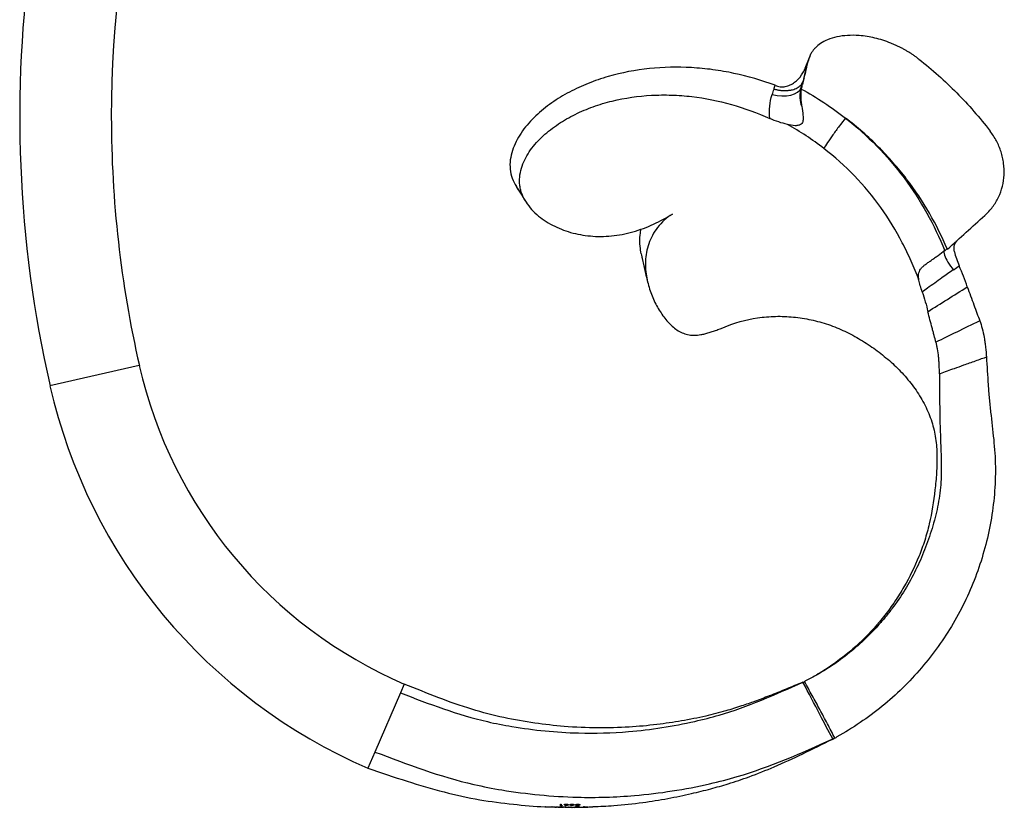
# Model space of a CAD drawing. Units: millimetres. Extents: x 12 to 730, y 12 to 512.
# Drawn here: x 464 to 571, y 207 to 293 of the extents above; entities that cross this region are included whole.
import ezdxf

# ---------------------------------------------------------------- set-up
doc = ezdxf.new("R2010")
doc.units = ezdxf.units.MM
doc.header["$LTSCALE"] = 2.5

msp = doc.modelspace()

# ---------------------------------------------------------------- linework, layer by layer
at = {"color": 7, "linetype": 'Continuous', "lineweight": 25}
for p, q in [((549.97, 288.51), (549.51, 287.38)), ((549.92, 288.28), (549.75, 287.9)), ((549.87, 288.3), (549.85, 288.25)), ((550.14, 288.93), (550.01, 288.6)), ((549.73, 287.85), (549.75, 287.91)), ((549.3, 220.37), (549.29, 220.38)), ((549.29, 220.38), (549.29, 220.38)), ((549.74, 220.59), (549.74, 220.59)), ((505.77, 220.18), (505.35, 219.21)), ((505.35, 219.21), (502.57, 212.76)), ((552.55, 214.18), (552.78, 214.3)), ((552.55, 214.17), (552.78, 214.29)), ((552.78, 214.29), (552.78, 214.3)), ((552.94, 214.37), (552.95, 214.38)), ((552.99, 214.4), (552.99, 214.4)), ((502.57, 212.76), (501.8, 211)), ((521.7, 206.79), (521.87, 206.78)), ((522.3, 206.78), (522.38, 206.78)), ((522.38, 206.78), (522.54, 206.77)), ((522.61, 206.74), (523.08, 206.73)), ((522.61, 206.74), (522.61, 206.74)), ((522.98, 206.91), (522.98, 206.9)), ((523.15, 206.76), (523.29, 206.76)), ((523.3, 207.05), (523.3, 207.01)), ((523.39, 206.91), (523.39, 206.88)), ((523.64, 207.04), (523.64, 207)), ((523.91, 207.04), (523.91, 207)), ((524, 206.9), (524, 206.88)), ((524.16, 206.75), (524.32, 206.75)), ((524.39, 206.72), (524.86, 206.73)), ((524.39, 206.73), (524.39, 206.72)), ((524.8, 206.95), (524.8, 206.88)), ((524.93, 206.83), (524.93, 206.83)), ((524.93, 206.74), (525.07, 206.73)), ((525.14, 206.74), (525.29, 206.74)), ((525.37, 206.84), (525.37, 206.74)), ((525.8, 206.75), (525.8, 206.75)), ((525.85, 206.77), (525.89, 206.77))]:
    msp.add_line(p, q, dxfattribs=at)
at = {"color": 8, "linetype": 'Continuous', "lineweight": 25}
for p, q in [((476.84, 254.96), (467.09, 252.73)), ((523.63, 206.99), (523.63, 206.95)), ((524.24, 206.98), (524.24, 206.95))]:
    msp.add_line(p, q, dxfattribs=at)
at = {"color": 7, "linetype": 'Continuous', "lineweight": 25, "flags": 128}
msp.add_lwpolyline([(545.94, 284.52), (546.48, 284.42), (547, 284.37), (547.5, 284.38), (547.96, 284.45), (548.36, 284.59), (548.69, 284.77), (548.94, 285.01), (549.09, 285.29)], dxfattribs=at)
at = {"color": 7, "linetype": 'Continuous', "lineweight": 25}
for centre, radius, start, end in [((595.79, 282.1), 132, 150.9082, 192.8563), ((595.79, 282.1), 122, 150.9082, 180), ((595.79, 282.1), 122, 180, 192.8563), ((525.59, 266.08), 50, 192.8563, 246.6476), ((525.59, 266.08), 60, 192.8563, 246.6442)]:
    msp.add_arc(centre, radius, start, end, dxfattribs=at)
for points, knots in [([(561.96, 288.38), (561.87, 288.45), (561.68, 288.59), (561.39, 288.79), (561.1, 288.99), (560.8, 289.18), (560.5, 289.36), (560.19, 289.53), (559.87, 289.7), (559.55, 289.85), (559.22, 290), (558.44, 290.32), (557.19, 290.73), (555.58, 290.98), (554.18, 291), (553.01, 290.85), (552.02, 290.54), (551.22, 290.12), (550.72, 289.71), (550.41, 289.35), (550.24, 289.1), (550.09, 288.83), (549.97, 288.55), (549.92, 288.36), (549.89, 288.26)], [0, 0, 0, 0, 0.024808, 0.049608, 0.074412, 0.099229, 0.12407, 0.148945, 0.173866, 0.198842, 0.223883, 0.249, 0.377012, 0.498333, 0.589088, 0.671854, 0.748795, 0.813305, 0.874201, 0.899733, 0.92486, 0.949801, 0.974778, 1, 1, 1, 1]), ([(561.96, 288.38), (563.42, 287.23), (564.79, 286.01), (567.38, 283.4), (568.59, 282.01), (569.72, 280.54)], [0, 0, 0, 0, 0.5, 0.5, 1, 1, 1, 1]), ([(546.26, 285.53), (544.79, 286.07), (543.29, 286.51), (541.01, 286.99), (540.25, 287.13), (538.7, 287.34), (537.92, 287.41), (535.59, 287.55), (534.05, 287.51), (531.02, 287.2), (529.51, 286.91), (527.67, 286.38), (527.3, 286.26), (526.57, 286.02), (526.22, 285.88), (525.16, 285.46), (524.47, 285.14), (523.14, 284.44), (522.49, 284.04), (521.25, 283.18), (520.67, 282.71), (519.87, 281.94), (519.61, 281.68), (519.12, 281.13), (518.89, 280.84), (518.26, 279.95), (517.91, 279.32), (517.42, 277.99), (517.29, 277.3), (517.33, 276.27), (517.39, 275.94), (517.58, 275.3), (517.71, 274.99), (517.88, 274.7)], [0, 0, 0, 0, 0.125, 0.125, 0.1875, 0.1875, 0.25, 0.25, 0.375, 0.375, 0.5, 0.5, 0.53125, 0.53125, 0.5625, 0.5625, 0.625, 0.625, 0.6875, 0.6875, 0.75, 0.75, 0.78125, 0.78125, 0.8125, 0.8125, 0.875, 0.875, 0.9375, 0.9375, 0.96875, 0.96875, 1, 1, 1, 1]), ([(546.53, 285.44), (546.71, 285.38), (546.9, 285.36), (547.28, 285.37), (547.46, 285.4), (547.82, 285.52), (547.99, 285.6), (548.31, 285.79), (548.46, 285.91), (548.88, 286.28), (549.11, 286.57), (549.4, 287.05), (549.48, 287.22), (549.63, 287.56), (549.7, 287.73), (549.75, 287.91)], [0, 0, 0, 0, 0.125, 0.125, 0.25, 0.25, 0.375, 0.375, 0.5, 0.5, 0.75, 0.75, 0.875, 0.875, 1, 1, 1, 1]), ([(549.75, 287.91), (549.7, 287.68), (549.64, 287.45), (549.59, 287.22), (549.48, 286.77), (549.38, 286.32), (549.27, 285.88)], [0, 0, 0, 0, 0.000867777, 0.000867777, 0.000867777, 0.002541406, 0.002541406, 0.002541406, 0.002541406]), ([(549.23, 285.64), (549.25, 285.72), (549.28, 285.8), (549.3, 285.87), (549.34, 286), (549.38, 286.13), (549.42, 286.26)], [0, 0, 0, 0, 0.0002894772, 0.0002894772, 0.0002894772, 0.0007746202, 0.0007746202, 0.0007746202, 0.0007746202]), ([(549.42, 286.26), (549.4, 286.22), (549.37, 286.14), (549.33, 286.03), (549.3, 285.94), (549.28, 285.89), (549.27, 285.88)], [0, 0, 0, 0, 0.291491, 0.5829, 0.874466, 1, 1, 1, 1]), ([(546.15, 285.11), (546.2, 285.1), (546.32, 285.07), (546.48, 285.04), (546.64, 285.01), (546.8, 284.99), (546.95, 284.97), (547.09, 284.96), (547.23, 284.96), (547.36, 284.96), (547.48, 284.96), (547.59, 284.97), (547.7, 284.97), (547.8, 284.99), (547.9, 285), (547.99, 285.01), (548.07, 285.03), (548.22, 285.06), (548.43, 285.13), (548.68, 285.24), (548.89, 285.38), (549.06, 285.53), (549.19, 285.69), (549.24, 285.81), (549.27, 285.87)], [0, 0, 0, 0, 0.040614, 0.079983, 0.118106, 0.154982, 0.190611, 0.224992, 0.258125, 0.29001, 0.320646, 0.350032, 0.378169, 0.405056, 0.430692, 0.455077, 0.478211, 0.500093, 0.587826, 0.673795, 0.758, 0.840436, 0.921104, 1, 1, 1, 1]), ([(549.09, 285.29), (548.99, 284.95), (548.95, 284.62), (548.97, 284.1), (548.99, 283.92), (549.05, 283.57), (549.1, 283.4), (549.16, 283.22)], [0, 0, 0, 0, 0.5, 0.5, 0.75, 0.75, 1, 1, 1, 1]), ([(549.11, 285.12), (549.07, 284.83), (549.05, 284.53), (549.07, 284.04), (549.08, 283.88), (549.11, 283.55), (549.13, 283.39), (549.16, 283.22)], [0, 0, 0, 0, 0.5, 0.5, 0.75, 0.75, 1, 1, 1, 1]), ([(549.09, 285.29), (549.12, 285.36), (549.15, 285.43), (549.18, 285.5), (549.19, 285.55), (549.21, 285.59), (549.23, 285.64)], [0.0027733483, 0.0027733483, 0.0027733483, 0.0027733483, 0.0032244762, 0.0032244762, 0.0032244762, 0.0035047324, 0.0035047324, 0.0035047324, 0.0035047324]), ([(518.93, 273.01), (518.78, 273.28), (518.65, 273.57), (518.5, 274.02), (518.46, 274.17), (518.4, 274.48), (518.38, 274.64), (518.34, 275.12), (518.36, 275.44), (518.45, 276.08), (518.53, 276.4), (518.85, 277.33), (519.17, 277.92), (519.96, 279.03), (520.43, 279.55), (521.19, 280.25), (521.46, 280.47), (522.01, 280.9), (522.3, 281.11), (523.18, 281.7), (523.8, 282.05), (525.07, 282.67), (525.73, 282.95), (527.08, 283.43), (527.77, 283.64), (529.88, 284.15), (531.31, 284.36), (533.49, 284.48), (534.22, 284.48), (535.69, 284.44), (536.43, 284.38), (538.62, 284.13), (540.06, 283.84), (542.91, 283.04), (544.32, 282.52), (545.68, 281.91)], [0, 0, 0, 0, 0.03125, 0.03125, 0.046875, 0.046875, 0.0625, 0.0625, 0.09375, 0.09375, 0.125, 0.125, 0.1875, 0.1875, 0.25, 0.25, 0.28125, 0.28125, 0.3125, 0.3125, 0.375, 0.375, 0.4375, 0.4375, 0.5, 0.5, 0.625, 0.625, 0.6875, 0.6875, 0.75, 0.75, 0.875, 0.875, 1, 1, 1, 1]), ([(545.68, 281.91), (545.63, 282.36), (545.62, 282.8), (545.71, 283.68), (545.8, 284.1), (545.94, 284.52)], [0, 0, 0, 0, 0.5, 0.5, 1, 1, 1, 1]), ([(549.16, 283.22), (549.21, 282.9), (549.27, 282.58), (549.32, 282.09), (549.33, 281.93), (549.31, 281.7), (549.3, 281.62), (549.25, 281.49), (549.22, 281.42), (549.14, 281.31), (549.09, 281.27), (548.97, 281.2), (548.91, 281.18), (548.72, 281.13), (548.58, 281.12), (548.16, 281.13), (547.88, 281.18), (547.6, 281.25)], [0, 0, 0, 0, 0.25, 0.25, 0.375, 0.375, 0.4375, 0.4375, 0.5, 0.5, 0.5625, 0.5625, 0.625, 0.625, 0.75, 0.75, 1, 1, 1, 1]), ([(553.95, 281.95), (553.73, 281.68), (553.5, 281.38), (553.03, 280.76), (552.79, 280.44), (552.35, 279.83), (552.15, 279.53), (551.81, 279.02), (551.67, 278.8), (551.58, 278.63)], [0, 0, 0, 0, 0.25, 0.25, 0.5, 0.5, 0.75, 0.75, 1, 1, 1, 1]), ([(553.95, 281.95), (555.16, 281.01), (556.29, 279.99), (558.42, 277.81), (559.42, 276.65), (562.17, 272.96), (563.63, 270.3), (564.78, 267.48)], [0, 0, 0, 0, 0.25, 0.25, 0.5, 0.5, 1, 1, 1, 1]), ([(565.05, 267.67), (564.49, 268.98), (563.85, 270.28), (562.37, 272.83), (561.54, 274.08), (559.69, 276.51), (558.67, 277.68), (556.44, 279.91), (555.24, 280.97), (553.95, 281.95)], [0, 0, 0, 0, 0.25, 0.25, 0.5, 0.5, 0.75, 0.75, 1, 1, 1, 1]), ([(569.16, 271.33), (569.47, 271.61), (569.75, 271.92), (570.12, 272.42), (570.24, 272.59), (570.46, 272.95), (570.56, 273.14), (570.83, 273.71), (570.97, 274.1), (571.17, 274.91), (571.24, 275.34), (571.28, 276.18), (571.26, 276.6), (571.18, 277.23), (571.14, 277.45), (571.05, 277.86), (570.99, 278.07), (570.79, 278.68), (570.63, 279.07), (570.22, 279.83), (569.99, 280.19), (569.72, 280.54)], [0, 0, 0, 0, 0.125, 0.125, 0.1875, 0.1875, 0.25, 0.25, 0.375, 0.375, 0.5, 0.5, 0.625, 0.625, 0.6875, 0.6875, 0.75, 0.75, 0.875, 0.875, 1, 1, 1, 1]), ([(561.96, 264.27), (561.83, 264.62), (561.69, 264.97), (561.41, 265.66), (561.26, 266), (560.81, 267.02), (560.49, 267.69), (559.46, 269.67), (558.68, 270.95), (556.94, 273.4), (555.96, 274.57), (553.87, 276.73), (552.76, 277.72), (551.58, 278.63)], [0, 0, 0, 0, 0.0625, 0.0625, 0.125, 0.125, 0.25, 0.25, 0.5, 0.5, 0.75, 0.75, 1, 1, 1, 1]), ([(517.88, 274.7), (518.05, 274.42), (518.4, 273.85), (518.75, 273.29), (518.93, 273.01)], [0, 0, 0, 0, 0.499738, 1, 1, 1, 1]), ([(517.99, 274.5), (518.15, 274.26), (518.5, 273.68), (518.86, 273.11), (519.07, 272.78)], [0, 0, 0, 0, 0.425738, 1, 1, 1, 1]), ([(518.93, 273.01), (519.27, 272.41), (519.71, 271.89), (520.75, 270.97), (521.33, 270.59), (522.27, 270.1), (522.59, 269.95), (523.25, 269.69), (523.59, 269.58), (524.63, 269.28), (525.35, 269.15), (526.46, 269.05), (526.85, 269.03), (527.61, 269.03), (528, 269.05), (528.77, 269.13), (529.16, 269.18), (529.95, 269.33), (530.34, 269.43), (531.51, 269.76), (532.27, 270.04), (533.73, 270.71), (534.41, 271.08), (535.04, 271.48)], [0, 0, 0, 0, 0.125, 0.125, 0.25, 0.25, 0.3125, 0.3125, 0.375, 0.375, 0.5, 0.5, 0.5625, 0.5625, 0.625, 0.625, 0.6875, 0.6875, 0.75, 0.75, 0.875, 0.875, 1, 1, 1, 1]), ([(535.04, 271.48), (534.72, 271.27), (534.43, 271.05), (533.89, 270.56), (533.65, 270.3), (533, 269.46), (532.68, 268.86), (532.25, 267.61), (532.14, 266.97), (532.08, 265.72), (532.13, 265.09), (532.25, 264.49)], [0, 0, 0, 0, 0.125, 0.125, 0.25, 0.25, 0.5, 0.5, 0.75, 0.75, 1, 1, 1, 1]), ([(531.63, 267.14), (531.59, 267.41), (531.49, 268.07), (531.48, 268.98), (531.6, 269.63), (531.63, 269.84)], [0, 0, 0, 0, 0.302796, 0.763315, 1, 1, 1, 1]), ([(565.83, 267.35), (565.8, 267.62), (565.75, 268.06), (565.99, 268.41), (566.08, 268.54)], [0, 0, 0, 0, 0.612735, 1, 1, 1, 1]), ([(531.63, 267.14), (531.73, 266.7), (531.93, 265.81), (532.14, 264.93), (532.25, 264.49)], [0, 0, 0, 0, 0.5027276, 1, 1, 1, 1]), ([(531.71, 266.75), (531.8, 266.36), (532.01, 265.44), (532.22, 264.53), (532.34, 264.02)], [0, 0, 0, 0, 0.434692, 1, 1, 1, 1]), ([(564.78, 267.48), (564.54, 267.29), (564.3, 267.1), (563.92, 266.83), (563.8, 266.74), (563.54, 266.57), (563.42, 266.49), (563.29, 266.41)], [0, 0, 0, 0, 0.5, 0.5, 0.75, 0.75, 1, 1, 1, 1]), ([(564.72, 267.52), (564.71, 267.51), (564.62, 267.46), (564.73, 267.02), (565.08, 266.27), (565.52, 265.65), (565.74, 265.34)], [0, 0, 0, 0, 0.026405, 0.351254, 0.675786, 1, 1, 1, 1]), ([(565.83, 267.35), (565.89, 267.13), (565.96, 266.88), (566.14, 266.36), (566.25, 266.1), (566.36, 265.82)], [0, 0, 0, 0, 0.5, 0.5, 1, 1, 1, 1]), ([(561.96, 264.27), (561.92, 264.5), (561.9, 264.71), (561.94, 265.01), (561.97, 265.11), (562.04, 265.29), (562.08, 265.38), (562.2, 265.55), (562.27, 265.63), (562.43, 265.79), (562.52, 265.87), (562.72, 266.02), (562.83, 266.1), (563.05, 266.25), (563.17, 266.33), (563.29, 266.41)], [0, 0, 0, 0, 0.25, 0.25, 0.375, 0.375, 0.5, 0.5, 0.625, 0.625, 0.75, 0.75, 0.875, 0.875, 1, 1, 1, 1]), ([(566.36, 265.82), (566.19, 265.69), (566.01, 265.55), (565.84, 265.41), (565.81, 265.39), (565.77, 265.36), (565.74, 265.34)], [0, 0, 0, 0, 0.0006838364, 0.0006838364, 0.0006838364, 0.0008111895, 0.0008111895, 0.0008111895, 0.0008111895]), ([(532.25, 264.49), (532.35, 263.94), (532.5, 263.41), (532.86, 262.41), (533.08, 261.93), (533.56, 261.04), (533.83, 260.62), (534.4, 259.86), (534.71, 259.52), (535.2, 259.08), (535.37, 258.95), (535.72, 258.71), (535.91, 258.6), (536.29, 258.44), (536.49, 258.37), (536.92, 258.28), (537.15, 258.25), (537.64, 258.25), (537.89, 258.27), (538.3, 258.34), (538.45, 258.37), (538.74, 258.44), (538.89, 258.48), (539.2, 258.58), (539.36, 258.63), (539.68, 258.74), (539.85, 258.8), (540.36, 258.99), (540.71, 259.12), (541.06, 259.27)], [0, 0, 0, 0, 0.125, 0.125, 0.25, 0.25, 0.375, 0.375, 0.5, 0.5, 0.5625, 0.5625, 0.625, 0.625, 0.6875, 0.6875, 0.75, 0.75, 0.8125, 0.8125, 0.84375, 0.84375, 0.875, 0.875, 0.90625, 0.90625, 0.9375, 0.9375, 1, 1, 1, 1]), ([(565.7, 265.39), (565.29, 265.09), (564.88, 264.8), (564.47, 264.5), (563.95, 264.13), (563.42, 263.76), (562.9, 263.38), (562.71, 263.25), (562.51, 263.11), (562.32, 262.97)], [0.00005383, 0.00005383, 0.00005383, 0.00005383, 0.001619639, 0.001619639, 0.001619639, 0.00361433, 0.00361433, 0.00361433, 0.004344344, 0.004344344, 0.004344344, 0.004344344]), ([(562.32, 262.97), (562.24, 263.21), (562.17, 263.43), (562.05, 263.87), (562, 264.08), (561.96, 264.27)], [0, 0, 0, 0, 0.5, 0.5, 1, 1, 1, 1]), ([(562.92, 260.82), (563.63, 261.26), (565.07, 262.17), (566.51, 263.07), (567.23, 263.53)], [0, 0, 0, 0, 0.497422, 1, 1, 1, 1]), ([(567.24, 263.53), (567.36, 263.2), (567.48, 262.87), (567.71, 262.22), (567.84, 261.89), (568.07, 261.26), (568.18, 260.95), (568.4, 260.36), (568.5, 260.08), (568.6, 259.83)], [0, 0, 0, 0, 0.25, 0.25, 0.5, 0.5, 0.75, 0.75, 1, 1, 1, 1]), ([(541.06, 259.27), (542.28, 259.76), (543.54, 260.06), (545.48, 260.28), (546.14, 260.32), (547.45, 260.31), (548.1, 260.26), (549.39, 260.1), (550.03, 259.98), (551.3, 259.67), (551.93, 259.48), (553.14, 259.02), (553.73, 258.76), (554.89, 258.17), (555.45, 257.85), (556.56, 257.15), (557.09, 256.78), (558.12, 256), (558.62, 255.59), (559.57, 254.72), (560.02, 254.26), (560.88, 253.28), (561.28, 252.77), (562.01, 251.71), (562.34, 251.16), (562.77, 250.29), (562.91, 250), (563.15, 249.41), (563.26, 249.11), (563.55, 248.21), (563.69, 247.6), (563.87, 246.37), (563.92, 245.74), (563.94, 244.48), (563.92, 243.85), (563.84, 242.6), (563.78, 241.98), (563.57, 240.12), (563.38, 238.89), (562.95, 237.05), (562.78, 236.45), (562.4, 235.27), (562.19, 234.68), (561.49, 232.97), (560.95, 231.86), (560.02, 230.26), (559.69, 229.73), (559, 228.7), (558.63, 228.19), (557.49, 226.72), (556.66, 225.8), (554.88, 224.09), (553.93, 223.29), (552.42, 222.2), (551.9, 221.85), (550.84, 221.19), (550.3, 220.89), (549.74, 220.59)], [0, 0, 0, 0, 0.0625, 0.0625, 0.09375, 0.09375, 0.125, 0.125, 0.15625, 0.15625, 0.1875, 0.1875, 0.21875, 0.21875, 0.25, 0.25, 0.28125, 0.28125, 0.3125, 0.3125, 0.34375, 0.34375, 0.375, 0.375, 0.40625, 0.40625, 0.421875, 0.421875, 0.4375, 0.4375, 0.46875, 0.46875, 0.5, 0.5, 0.53125, 0.53125, 0.5625, 0.5625, 0.625, 0.625, 0.65625, 0.65625, 0.6875, 0.6875, 0.75, 0.75, 0.78125, 0.78125, 0.8125, 0.8125, 0.875, 0.875, 0.9375, 0.9375, 0.96875, 0.96875, 1, 1, 1, 1]), ([(563.82, 257.51), (563.76, 257.73), (563.69, 257.97), (563.58, 258.37), (563.55, 258.5), (563.47, 258.78), (563.44, 258.92), (563.32, 259.35), (563.24, 259.65), (563.09, 260.24), (563.02, 260.53), (562.94, 260.82)], [0, 0, 0, 0, 0.25, 0.25, 0.375, 0.375, 0.5, 0.5, 0.75, 0.75, 1, 1, 1, 1]), ([(563.84, 257.52), (564.6, 257.89), (566.18, 258.66), (567.76, 259.43), (568.57, 259.82)], [0, 0, 0, 0, 0.483206, 1, 1, 1, 1]), ([(568.6, 259.83), (568.7, 259.57), (568.79, 259.29), (568.95, 258.67), (569.02, 258.33), (569.11, 257.82), (569.14, 257.64), (569.19, 257.29), (569.22, 257.11), (569.28, 256.57), (569.31, 256.22), (569.33, 255.86)], [0, 0, 0, 0, 0.25, 0.25, 0.5, 0.5, 0.625, 0.625, 0.75, 0.75, 1, 1, 1, 1]), ([(564.2, 254.05), (564.2, 254.35), (564.19, 254.65), (564.17, 255.12), (564.16, 255.28), (564.13, 255.59), (564.12, 255.74), (564.08, 256.19), (564.04, 256.49), (563.96, 256.9), (563.94, 257.03), (563.88, 257.28), (563.85, 257.4), (563.82, 257.51)], [0, 0, 0, 0, 0.25, 0.25, 0.375, 0.375, 0.5, 0.5, 0.75, 0.75, 0.875, 0.875, 1, 1, 1, 1]), ([(569.33, 255.87), (569.36, 255.36), (569.4, 254.86), (569.45, 253.85), (569.48, 253.35), (569.55, 252.35), (569.59, 251.85), (569.68, 250.85), (569.73, 250.35), (569.9, 248.86), (570.02, 247.87), (570.22, 245.88), (570.29, 244.89), (570.31, 243.39), (570.31, 242.89), (570.27, 241.89), (570.24, 241.39), (570.11, 239.89), (569.98, 238.91), (569.46, 235.98), (568.94, 234.07), (567.91, 231.25), (567.52, 230.32), (566.66, 228.52), (566.2, 227.64), (564.69, 225.07), (563.54, 223.46), (561.58, 221.18), (560.89, 220.44), (559.46, 219.04), (558.71, 218.38), (557.17, 217.12), (556.37, 216.53), (554.72, 215.41), (553.87, 214.89), (552.99, 214.4)], [0, 0, 0, 0, 0.03125, 0.03125, 0.0625, 0.0625, 0.09375, 0.09375, 0.125, 0.125, 0.1875, 0.1875, 0.25, 0.25, 0.28125, 0.28125, 0.3125, 0.3125, 0.375, 0.375, 0.5, 0.5, 0.5625, 0.5625, 0.625, 0.625, 0.75, 0.75, 0.8125, 0.8125, 0.875, 0.875, 0.9375, 0.9375, 1, 1, 1, 1]), ([(569.38, 255.87), (569.17, 255.8), (568.75, 255.65), (568.11, 255.42), (567.46, 255.19), (566.69, 254.92), (565.89, 254.63), (565.03, 254.32), (564.52, 254.14), (564.27, 254.05)], [0, 0, 0, 0, 0.118323, 0.250022, 0.375024, 0.50001, 0.699988, 0.849982, 1, 1, 1, 1]), ([(564.2, 254.05), (564.21, 253.24), (564.21, 252.45), (564.22, 250.85), (564.23, 250.04), (564.26, 248.42), (564.29, 247.61), (564.35, 245.98), (564.39, 245.16), (564.41, 243.54), (564.4, 242.73), (564.27, 241.12), (564.16, 240.32), (563.84, 238.74), (563.63, 237.95), (563.27, 236.77), (563.14, 236.38), (562.87, 235.61), (562.73, 235.22), (561.99, 233.32), (561.28, 231.86), (560.01, 229.78), (559.55, 229.1), (558.8, 228.12), (558.55, 227.79), (558.02, 227.16), (557.76, 226.85), (556.38, 225.33), (555.19, 224.22), (553.26, 222.73), (552.59, 222.26), (551.2, 221.38), (550.48, 220.97), (549.74, 220.59)], [0, 0, 0, 0, 0.0625, 0.0625, 0.125, 0.125, 0.1875, 0.1875, 0.25, 0.25, 0.3125, 0.3125, 0.375, 0.375, 0.4375, 0.4375, 0.46875, 0.46875, 0.5, 0.5, 0.625, 0.625, 0.6875, 0.6875, 0.71875, 0.71875, 0.75, 0.75, 0.875, 0.875, 0.9375, 0.9375, 1, 1, 1, 1]), ([(505.35, 219.21), (508.47, 218.02), (512.45, 216.5), (519.02, 215.23), (524.18, 214.72), (530.88, 214.91), (536.02, 215.71), (542.45, 217.33), (546.29, 219.04), (549.29, 220.38)], [0, 0, 0, 0, 0.2198948, 0.2799476, 0.4399644, 0.560028, 0.7200462, 0.7800999, 0.9945495, 0.9945495, 0.9945495, 0.9945495]), ([(549.29, 220.38), (548.68, 220.13), (547.47, 219.62), (545.71, 218.91), (544.09, 218.3), (542.5, 217.74), (540.73, 217.19), (538.55, 216.63), (536.04, 216.13), (533.25, 215.72), (530.21, 215.44), (526.82, 215.35), (523.38, 215.5), (519.95, 215.89), (516.58, 216.48), (513.07, 217.39), (509.45, 218.68), (507.02, 219.67), (505.77, 220.18)], [0, 0, 0, 0, 0.04448, 0.08864, 0.126921, 0.160422, 0.200538, 0.25056, 0.3105, 0.370983, 0.438874, 0.5141, 0.596702, 0.668129, 0.744248, 0.824807, 0.909954, 1, 1, 1, 1]), ([(549.3, 220.37), (549.34, 220.39), (549.38, 220.41), (549.42, 220.43), (549.43, 220.43), (549.45, 220.44), (549.47, 220.45)], [0, 0, 0, 0, 0.0001329885, 0.0001329885, 0.0001329885, 0.0001941496, 0.0001941496, 0.0001941496, 0.0001941496]), ([(549.74, 220.59), (549.69, 220.57), (549.64, 220.54), (549.59, 220.51), (549.55, 220.49), (549.51, 220.47), (549.47, 220.45)], [0, 0, 0, 0, 0.0001812682, 0.0001812682, 0.0001812682, 0.0003197297, 0.0003197297, 0.0003197297, 0.0003197297]), ([(552.78, 214.3), (552.5, 214.81), (552.24, 215.33), (551.7, 216.36), (551.42, 216.88), (550.87, 217.9), (550.59, 218.41), (550.03, 219.43), (549.75, 219.94), (549.47, 220.45)], [0, 0, 0, 0, 0.25, 0.25, 0.5, 0.5, 0.75, 0.75, 1, 1, 1, 1]), ([(552.55, 214.18), (552.08, 215.06), (551, 217.13), (549.92, 219.19), (549.3, 220.37)], [0, 0, 0, 0, 0.429596, 1, 1, 1, 1]), ([(502.57, 212.76), (506.12, 211.41), (510.65, 209.7), (518.12, 208.27), (523.98, 207.69), (531.61, 207.92), (537.44, 208.84), (544.75, 210.7), (549.13, 212.64), (552.55, 214.18)], [0, 0, 0, 0, 0.2198948, 0.2799476, 0.4399644, 0.560028, 0.7200462, 0.7800999, 0.9952054, 0.9952054, 0.9952054, 0.9952054]), ([(526.36, 206.8), (527.12, 206.83), (528.94, 206.9), (531.68, 207.21), (534.51, 207.66), (536.98, 208.18), (539.18, 208.72), (541.28, 209.32), (543.6, 210.1), (546.32, 211.19), (549.35, 212.59), (551.46, 213.63), (552.55, 214.17)], [0, 0, 0, 0, 0.0836, 0.19906, 0.300162, 0.396455, 0.474927, 0.547477, 0.634782, 0.74254, 0.867273, 1, 1, 1, 1]), ([(552.78, 214.29), (552.8, 214.3), (552.82, 214.31), (552.84, 214.32), (552.89, 214.35), (552.94, 214.37), (552.99, 214.4)], [0.0001172967, 0.0001172967, 0.0001172967, 0.0001172967, 0.0001819707, 0.0001819707, 0.0001819707, 0.0003639471, 0.0003639471, 0.0003639471, 0.0003639471]), ([(501.8, 211), (503.22, 210.51), (505.98, 209.58), (510.03, 208.37), (513.91, 207.51), (517.6, 207.06), (520, 206.81), (521.17, 206.79), (521.2, 206.79)], [0, 0, 0, 0, 0.225838, 0.438096, 0.636939, 0.823133, 0.996562, 1, 1, 1, 1]), ([(521.22, 206.79), (521.22, 206.79), (521.21, 206.79), (521.21, 206.79), (521.2, 206.79), (521.2, 206.79), (521.2, 206.79), (521.2, 206.79), (521.2, 206.79)], [0, 0, 0, 0, 0.157056, 0.250608, 0.436126, 0.622809, 0.811231, 1, 1, 1, 1]), ([(521.27, 206.79), (521.27, 206.79), (521.27, 206.79), (521.27, 206.79), (521.27, 206.79), (521.27, 206.79), (521.27, 206.79), (521.27, 206.79), (521.27, 206.79), (521.28, 206.79)], [0, 0, 0, 0, 0.0000331433, 0.0000331433, 0.0000331433, 0.0000662928, 0.0000662928, 0.0000662928, 0.0001325324, 0.0001325324, 0.0001325324, 0.0001325324]), ([(521.28, 206.79), (521.28, 206.79), (521.3, 206.79), (521.36, 206.79), (521.39, 206.79), (521.43, 206.78)], [0, 0, 0, 0, 0.5, 0.5, 1, 1, 1, 1]), ([(521.43, 206.78), (521.47, 206.78), (521.51, 206.78), (521.58, 206.78), (521.61, 206.77), (521.62, 206.77)], [0, 0, 0, 0, 0.5, 0.5, 1, 1, 1, 1]), ([(521.62, 206.77), (521.63, 206.77), (521.63, 206.77), (521.63, 206.77), (521.63, 206.77), (521.63, 206.77), (521.63, 206.77), (521.63, 206.77), (521.63, 206.77), (521.63, 206.77)], [0, 0, 0, 0, 0.0000391924, 0.0000391924, 0.0000391924, 0.0000783004, 0.0000783004, 0.0000783004, 0.0001562161, 0.0001562161, 0.0001562161, 0.0001562161]), ([(521.7, 206.77), (521.7, 206.77), (521.7, 206.77), (521.7, 206.77), (521.7, 206.77), (521.7, 206.77)], [0, 0, 0, 0, 0.443688, 0.887478, 1, 1, 1, 1]), ([(521.91, 206.76), (521.91, 206.76), (521.9, 206.76), (521.89, 206.76), (521.88, 206.76), (521.88, 206.76), (521.87, 206.76), (521.87, 206.76), (521.87, 206.76), (521.87, 206.76), (521.87, 206.76)], [0, 0, 0, 0, 0.0291748, 0.1078324, 0.2677437, 0.3490423, 0.5101928, 0.6723547, 0.8360266, 1, 1, 1, 1]), ([(521.94, 206.76), (521.94, 206.76), (521.94, 206.76), (521.94, 206.76), (521.94, 206.76), (521.94, 206.76), (521.94, 206.76), (521.94, 206.76), (521.94, 206.76), (521.95, 206.76)], [0, 0, 0, 0, 0.0000331433, 0.0000331433, 0.0000331433, 0.0000662928, 0.0000662928, 0.0000662928, 0.0001325318, 0.0001325318, 0.0001325318, 0.0001325318]), ([(521.95, 206.76), (521.96, 206.76), (521.97, 206.76), (522.03, 206.76), (522.06, 206.76), (522.1, 206.76)], [0, 0, 0, 0, 0.5, 0.5, 1, 1, 1, 1]), ([(522.1, 206.76), (522.14, 206.76), (522.19, 206.76), (522.26, 206.75), (522.28, 206.75), (522.29, 206.75)], [0, 0, 0, 0, 0.5, 0.5, 1, 1, 1, 1]), ([(522.29, 206.75), (522.3, 206.75), (522.3, 206.75), (522.3, 206.75), (522.3, 206.75), (522.3, 206.75), (522.3, 206.75), (522.3, 206.75), (522.3, 206.75), (522.3, 206.75)], [0, 0, 0, 0, 0.0000391923, 0.0000391923, 0.0000391923, 0.0000783003, 0.0000783003, 0.0000783003, 0.0001562133, 0.0001562133, 0.0001562133, 0.0001562133]), ([(522.38, 206.75), (522.38, 206.75), (522.38, 206.75), (522.38, 206.75), (522.38, 206.75), (522.38, 206.75)], [0, 0, 0, 0, 0.4312319, 0.8625577, 1, 1, 1, 1]), ([(522.54, 206.74), (522.54, 206.74), (522.54, 206.74), (522.54, 206.74), (522.54, 206.74), (522.54, 206.75)], [0, 0, 0, 0, 0.142515, 0.571212, 1, 1, 1, 1]), ([(522.61, 206.74), (522.64, 206.74), (522.67, 206.74), (522.76, 206.74), (522.8, 206.74), (522.85, 206.74)], [0, 0, 0, 0, 0.5, 0.5, 1, 1, 1, 1]), ([(522.84, 206.74), (522.81, 206.74), (522.78, 206.74), (522.73, 206.74), (522.7, 206.74), (522.66, 206.74), (522.64, 206.74), (522.62, 206.74), (522.61, 206.74), (522.61, 206.74)], [0, 0, 0, 0, 0.25, 0.25, 0.5, 0.5, 0.75, 0.75, 1, 1, 1, 1]), ([(523.08, 206.73), (523.08, 206.73), (523.07, 206.73), (523.05, 206.73), (523.03, 206.73), (522.99, 206.73), (522.96, 206.73), (522.91, 206.74), (522.88, 206.74), (522.84, 206.74)], [0, 0, 0, 0, 0.25, 0.25, 0.5, 0.5, 0.75, 0.75, 1, 1, 1, 1]), ([(522.85, 206.74), (522.89, 206.74), (522.93, 206.74), (523, 206.74), (523.03, 206.73), (523.09, 206.73), (523.11, 206.73), (523.14, 206.73), (523.15, 206.73), (523.15, 206.73)], [0, 0, 0, 0, 0.25, 0.25, 0.5, 0.5, 0.75, 0.75, 1, 1, 1, 1]), ([(523.08, 206.78), (523.08, 206.78), (523.09, 206.78), (523.12, 206.77), (523.16, 206.77), (523.2, 206.77), (523.22, 206.76), (523.23, 206.76)], [0, 0, 0, 0, 0.032978, 0.30642, 0.582406, 0.860701, 1, 1, 1, 1]), ([(523.23, 207.01), (523.23, 207.02), (523.23, 207.03), (523.26, 207.04), (523.27, 207.05), (523.32, 207.06), (523.35, 207.06), (523.41, 207.07), (523.44, 207.07), (523.47, 207.07)], [0, 0, 0, 0, 0.25, 0.25, 0.5, 0.5, 0.75, 0.75, 1, 1, 1, 1]), ([(523.46, 206.95), (523.43, 206.95), (523.4, 206.95), (523.34, 206.96), (523.32, 206.97), (523.27, 206.98), (523.25, 206.98), (523.23, 207), (523.23, 207), (523.23, 207.01)], [0, 0, 0, 0, 0.25, 0.25, 0.5, 0.5, 0.75, 0.75, 1, 1, 1, 1]), ([(523.23, 206.76), (523.25, 206.76), (523.26, 206.76), (523.28, 206.76), (523.29, 206.76), (523.29, 206.76), (523.29, 206.76)], [0, 0, 0, 0, 0.00005815029, 0.00005815029, 0.00005815029, 0.00007207336, 0.00007207336, 0.00007207336, 0.00007207336]), ([(523.36, 206.73), (523.36, 206.73), (523.35, 206.73), (523.34, 206.73), (523.33, 206.73), (523.32, 206.73), (523.31, 206.73), (523.3, 206.73), (523.3, 206.73), (523.29, 206.73), (523.29, 206.73), (523.29, 206.73), (523.29, 206.73)], [0, 0, 0, 0, 0.041786, 0.161746, 0.222916, 0.281278, 0.399517, 0.45951, 0.592995, 0.727462, 0.863591, 1, 1, 1, 1]), ([(523.47, 207.04), (523.45, 207.05), (523.43, 207.04), (523.38, 207.04), (523.37, 207.04), (523.33, 207.03), (523.32, 207.03), (523.3, 207.02), (523.3, 207.01), (523.3, 207.01)], [0, 0, 0, 0, 0.25, 0.25, 0.5, 0.5, 0.75, 0.75, 1, 1, 1, 1]), ([(523.3, 207.01), (523.3, 207), (523.3, 207), (523.32, 206.99), (523.34, 206.99), (523.39, 206.97), (523.43, 206.97), (523.48, 206.97)], [0, 0, 0, 0, 0.25, 0.25, 0.5, 0.5, 1, 1, 1, 1]), ([(523.36, 206.73), (523.36, 206.73), (523.36, 206.73), (523.37, 206.73), (523.37, 206.73), (523.39, 206.73), (523.41, 206.73), (523.45, 206.73), (523.48, 206.73), (523.5, 206.73)], [0, 0, 0, 0, 0.25, 0.25, 0.5, 0.5, 0.75, 0.75, 1, 1, 1, 1]), ([(523.54, 206.95), (523.54, 206.95), (523.53, 206.95), (523.52, 206.95), (523.52, 206.95), (523.51, 206.95), (523.5, 206.95), (523.49, 206.95), (523.48, 206.95), (523.46, 206.95)], [0, 0, 0, 0, 0.00002068587, 0.00002068587, 0.00002068587, 0.00004138022, 0.00004138022, 0.00004138022, 0.00008268873, 0.00008268873, 0.00008268873, 0.00008268873]), ([(523.47, 207.07), (523.51, 207.06), (523.54, 207.06), (523.6, 207.06), (523.62, 207.05), (523.69, 207.03), (523.71, 207.02), (523.71, 207)], [0, 0, 0, 0, 0.25, 0.25, 0.5, 0.5, 1, 1, 1, 1]), ([(523.64, 207), (523.64, 207.01), (523.64, 207.01), (523.62, 207.02), (523.61, 207.03), (523.57, 207.04), (523.56, 207.04), (523.51, 207.04), (523.49, 207.04), (523.47, 207.04)], [0, 0, 0, 0, 0.25, 0.25, 0.5, 0.5, 0.75, 0.75, 1, 1, 1, 1]), ([(523.48, 206.97), (523.5, 206.97), (523.52, 206.97), (523.56, 206.97), (523.58, 206.97), (523.61, 206.98), (523.62, 206.98), (523.64, 206.99), (523.64, 207), (523.64, 207)], [0, 0, 0, 0, 0.25, 0.25, 0.5, 0.5, 0.75, 0.75, 1, 1, 1, 1]), ([(523.5, 206.73), (523.53, 206.73), (523.57, 206.73), (523.62, 206.73), (523.65, 206.73), (523.68, 206.73), (523.68, 206.72), (523.69, 206.72), (523.69, 206.72), (523.69, 206.72)], [0, 0, 0, 0, 0.25, 0.25, 0.5, 0.5, 0.75, 0.75, 1, 1, 1, 1]), ([(523.71, 207), (523.71, 206.99), (523.7, 206.98), (523.67, 206.97), (523.65, 206.96), (523.63, 206.95)], [0, 0, 0, 0, 0.5, 0.5, 1, 1, 1, 1]), ([(523.7, 206.73), (523.7, 206.73), (523.69, 206.73), (523.69, 206.73), (523.69, 206.73)], [0, 0, 0, 0, 0.696931, 1, 1, 1, 1]), ([(523.76, 206.73), (523.76, 206.73), (523.75, 206.73), (523.73, 206.73), (523.72, 206.73), (523.71, 206.73), (523.71, 206.73), (523.7, 206.73), (523.7, 206.73)], [0, 0, 0, 0, 0.124941, 0.399177, 0.539775, 0.654237, 0.884417, 1, 1, 1, 1]), ([(523.76, 206.72), (523.76, 206.72), (523.76, 206.72), (523.76, 206.72), (523.77, 206.73), (523.79, 206.73), (523.8, 206.73), (523.85, 206.73), (523.87, 206.73), (523.9, 206.73)], [0, 0, 0, 0, 0.25, 0.25, 0.5, 0.5, 0.75, 0.75, 1, 1, 1, 1]), ([(523.84, 207), (523.84, 207.01), (523.84, 207.01), (523.87, 207.03), (523.88, 207.04), (523.93, 207.05), (523.96, 207.05), (524.02, 207.06), (524.05, 207.06), (524.08, 207.06)], [0, 0, 0, 0, 0.25, 0.25, 0.5, 0.5, 0.75, 0.75, 1, 1, 1, 1]), ([(524.07, 206.95), (524.04, 206.95), (524.01, 206.95), (523.95, 206.95), (523.93, 206.96), (523.88, 206.97), (523.86, 206.97), (523.84, 206.99), (523.84, 206.99), (523.84, 207)], [0, 0, 0, 0, 0.25, 0.25, 0.5, 0.5, 0.75, 0.75, 1, 1, 1, 1]), ([(523.9, 206.73), (523.94, 206.73), (523.98, 206.73), (524.05, 206.72), (524.07, 206.72), (524.08, 206.72)], [0, 0, 0, 0, 0.5, 0.5, 1, 1, 1, 1]), ([(524.08, 207.04), (524.06, 207.04), (524.04, 207.04), (524, 207.03), (523.98, 207.03), (523.94, 207.02), (523.93, 207.02), (523.91, 207.01), (523.91, 207), (523.91, 207)], [0, 0, 0, 0, 0.25, 0.25, 0.5, 0.5, 0.75, 0.75, 1, 1, 1, 1]), ([(523.91, 207), (523.91, 206.99), (523.91, 206.99), (523.93, 206.98), (523.95, 206.98), (524, 206.97), (524.04, 206.96), (524.09, 206.96)], [0, 0, 0, 0, 0.25, 0.25, 0.5, 0.5, 1, 1, 1, 1]), ([(524.15, 206.95), (524.15, 206.95), (524.14, 206.95), (524.13, 206.95), (524.13, 206.95), (524.12, 206.95), (524.11, 206.95), (524.1, 206.95), (524.09, 206.95), (524.07, 206.95)], [0, 0, 0, 0, 0.00002068587, 0.00002068587, 0.00002068587, 0.00004138019, 0.00004138019, 0.00004138019, 0.00008269584, 0.00008269584, 0.00008269584, 0.00008269584]), ([(524.08, 207.06), (524.12, 207.06), (524.15, 207.05), (524.21, 207.05), (524.24, 207.04), (524.3, 207.03), (524.32, 207.01), (524.33, 207)], [0, 0, 0, 0, 0.25, 0.25, 0.5, 0.5, 1, 1, 1, 1]), ([(524.25, 207), (524.25, 207), (524.25, 207.01), (524.23, 207.02), (524.22, 207.02), (524.18, 207.03), (524.17, 207.03), (524.13, 207.03), (524.1, 207.04), (524.08, 207.04)], [0, 0, 0, 0, 0.25, 0.25, 0.5, 0.5, 0.75, 0.75, 1, 1, 1, 1]), ([(524.08, 206.72), (524.08, 206.72), (524.08, 206.72), (524.08, 206.72), (524.08, 206.72), (524.09, 206.72), (524.09, 206.72), (524.09, 206.72)], [0, 0, 0, 0, 0.0563763, 0.3237731, 0.5933707, 0.8643681, 1, 1, 1, 1]), ([(524.09, 206.96), (524.11, 206.96), (524.13, 206.96), (524.17, 206.97), (524.19, 206.97), (524.22, 206.97), (524.23, 206.98), (524.25, 206.99), (524.25, 206.99), (524.25, 207)], [0, 0, 0, 0, 0.25, 0.25, 0.5, 0.5, 0.75, 0.75, 1, 1, 1, 1]), ([(524.16, 206.73), (524.16, 206.73), (524.16, 206.73), (524.16, 206.72), (524.16, 206.72), (524.16, 206.72)], [0, 0, 0, 0, 0.2010034, 0.6030546, 1, 1, 1, 1]), ([(524.33, 207), (524.32, 206.99), (524.31, 206.98), (524.28, 206.96), (524.26, 206.95), (524.24, 206.95)], [0, 0, 0, 0, 0.5, 0.5, 1, 1, 1, 1]), ([(524.32, 206.73), (524.32, 206.72), (524.32, 206.72), (524.32, 206.73), (524.32, 206.73), (524.32, 206.73)], [0, 0, 0, 0, 0.158271, 0.7193798, 1, 1, 1, 1]), ([(524.39, 206.73), (524.42, 206.73), (524.46, 206.73), (524.54, 206.73), (524.58, 206.73), (524.63, 206.73)], [0, 0, 0, 0, 0.5, 0.5, 1, 1, 1, 1]), ([(524.63, 206.73), (524.6, 206.73), (524.57, 206.73), (524.51, 206.73), (524.48, 206.73), (524.44, 206.73), (524.42, 206.73), (524.4, 206.73), (524.39, 206.72), (524.39, 206.72)], [0, 0, 0, 0, 0.25, 0.25, 0.5, 0.5, 0.75, 0.75, 1, 1, 1, 1]), ([(524.45, 206.99), (524.45, 207), (524.47, 207.02), (524.57, 207.05), (524.65, 207.05), (524.72, 207.05)], [0, 0, 0, 0, 0.5, 0.5, 1, 1, 1, 1]), ([(524.7, 206.93), (524.66, 206.93), (524.63, 206.93), (524.57, 206.94), (524.54, 206.94), (524.49, 206.95), (524.47, 206.96), (524.45, 206.97), (524.45, 206.98), (524.45, 206.99)], [0, 0, 0, 0, 0.25, 0.25, 0.5, 0.5, 0.75, 0.75, 1, 1, 1, 1]), ([(524.72, 207.03), (524.69, 207.03), (524.67, 207.03), (524.62, 207.03), (524.59, 207.02), (524.56, 207.01), (524.54, 207.01), (524.52, 207), (524.52, 206.99), (524.52, 206.99)], [0, 0, 0, 0, 0.25, 0.25, 0.5, 0.5, 0.75, 0.75, 1, 1, 1, 1]), ([(524.52, 206.99), (524.52, 206.98), (524.52, 206.98), (524.54, 206.97), (524.56, 206.96), (524.61, 206.95), (524.66, 206.95), (524.71, 206.95)], [0, 0, 0, 0, 0.25, 0.25, 0.5, 0.5, 1, 1, 1, 1]), ([(524.63, 206.73), (524.67, 206.73), (524.71, 206.73), (524.78, 206.73), (524.81, 206.73), (524.87, 206.73), (524.89, 206.73), (524.92, 206.73), (524.93, 206.73), (524.93, 206.73)], [0, 0, 0, 0, 0.25, 0.25, 0.5, 0.5, 0.75, 0.75, 1, 1, 1, 1]), ([(524.86, 206.73), (524.86, 206.73), (524.85, 206.73), (524.83, 206.73), (524.81, 206.73), (524.77, 206.73), (524.74, 206.73), (524.69, 206.73), (524.66, 206.73), (524.63, 206.73)], [0, 0, 0, 0, 0.25, 0.25, 0.5, 0.5, 0.75, 0.75, 1, 1, 1, 1]), ([(524.79, 206.94), (524.78, 206.94), (524.78, 206.94), (524.77, 206.94), (524.76, 206.93), (524.75, 206.93), (524.74, 206.93), (524.73, 206.93), (524.71, 206.93), (524.7, 206.93)], [0, 0, 0, 0, 0.00002380714, 0.00002380714, 0.00002380714, 0.00004763377, 0.00004763377, 0.00004763377, 0.00009526927, 0.00009526927, 0.00009526927, 0.00009526927]), ([(524.71, 206.95), (524.72, 206.95), (524.74, 206.95), (524.75, 206.95), (524.77, 206.95), (524.78, 206.95), (524.8, 206.95), (524.83, 206.95), (524.86, 206.96), (524.88, 206.96)], [0, 0, 0, 0, 0.0000452676, 0.0000452676, 0.0000452676, 0.0000904882, 0.0000904882, 0.0000904882, 0.000180789, 0.000180789, 0.000180789, 0.000180789]), ([(524.72, 207.05), (524.75, 207.05), (524.79, 207.05), (524.84, 207.05), (524.87, 207.04), (524.91, 207.03), (524.93, 207.03), (524.95, 207.01), (524.96, 207.01), (524.97, 207)], [0, 0, 0, 0, 0.25, 0.25, 0.5, 0.5, 0.75, 0.75, 1, 1, 1, 1]), ([(524.89, 207), (524.89, 207.01), (524.88, 207.01), (524.87, 207.02), (524.85, 207.02), (524.8, 207.03), (524.76, 207.03), (524.72, 207.03)], [0, 0, 0, 0, 0.25, 0.25, 0.5, 0.5, 1, 1, 1, 1]), ([(524.93, 206.73), (524.93, 206.73), (524.93, 206.73), (524.93, 206.73), (524.92, 206.73), (524.92, 206.73), (524.91, 206.73), (524.89, 206.73), (524.87, 206.73), (524.86, 206.73), (524.86, 206.73), (524.86, 206.73)], [0, 0, 0, 0, 0.060988, 0.18314, 0.306767, 0.432122, 0.495173, 0.741223, 0.930046, 0.993756, 1, 1, 1, 1]), ([(525.07, 206.73), (525.07, 206.73), (525.07, 206.73), (525.07, 206.73), (525.07, 206.74), (525.07, 206.74)], [0, 0, 0, 0, 0.181426, 0.727102, 1, 1, 1, 1]), ([(525.14, 206.74), (525.14, 206.74), (525.14, 206.74), (525.14, 206.73), (525.14, 206.74), (525.14, 206.74)], [0, 0, 0, 0, 0.2717275, 0.81529, 1, 1, 1, 1]), ([(525.31, 206.74), (525.32, 206.74), (525.34, 206.74), (525.37, 206.74), (525.39, 206.74), (525.46, 206.75), (525.52, 206.75), (525.57, 206.75)], [0, 0, 0, 0, 0.25, 0.25, 0.5, 0.5, 1, 1, 1, 1]), ([(525.58, 206.75), (525.54, 206.75), (525.5, 206.75), (525.42, 206.74), (525.39, 206.74), (525.37, 206.74)], [0, 0, 0, 0, 0.5, 0.5, 1, 1, 1, 1]), ([(525.57, 206.75), (525.61, 206.75), (525.65, 206.75), (525.73, 206.75), (525.76, 206.75), (525.81, 206.75), (525.83, 206.75), (525.86, 206.75), (525.87, 206.75), (525.87, 206.75)], [0, 0, 0, 0, 0.25, 0.25, 0.5, 0.5, 0.75, 0.75, 1, 1, 1, 1]), ([(525.8, 206.75), (525.79, 206.75), (525.79, 206.75), (525.77, 206.75), (525.75, 206.75), (525.72, 206.75), (525.69, 206.75), (525.64, 206.75), (525.61, 206.75), (525.58, 206.75)], [0, 0, 0, 0, 0.25, 0.25, 0.5, 0.5, 0.75, 0.75, 1, 1, 1, 1]), ([(525.87, 206.75), (525.87, 206.75), (525.86, 206.75), (525.84, 206.75), (525.82, 206.75), (525.8, 206.75)], [0, 0, 0, 0, 0.5, 0.5, 1, 1, 1, 1])]:
    msp.add_open_spline(points, degree=3, knots=knots, dxfattribs=at)
for points in [[(549.42, 286.26), (549.58, 286.93), (549.74, 287.59), (549.89, 288.26)], [(549.89, 288.26), (549.84, 288.14), (549.8, 288.02), (549.75, 287.9)], [(549.27, 285.63), (549.32, 285.84), (549.37, 286.05), (549.42, 286.26)], [(545.94, 284.52), (546.01, 284.72), (546.08, 284.92), (546.15, 285.11)], [(546.14, 285.11), (546.18, 285.25), (546.22, 285.39), (546.26, 285.53)], [(546.26, 285.53), (546.35, 285.5), (546.44, 285.46), (546.53, 285.44)], [(549.27, 285.87), (549.21, 285.68), (549.15, 285.48), (549.09, 285.29)], [(549.23, 285.64), (549.18, 285.47), (549.14, 285.29), (549.11, 285.12)], [(549.11, 285.12), (550.81, 284.2), (552.42, 283.14), (553.95, 281.95)], [(547.6, 281.25), (546.97, 281.41), (546.34, 281.61), (545.68, 281.91)], [(551.58, 278.63), (550.32, 279.61), (548.99, 280.49), (547.6, 281.25)], [(565.07, 267.64), (566.44, 268.87), (567.81, 270.09), (569.16, 271.33)], [(564.78, 267.48), (564.86, 267.55), (564.95, 267.62), (565.03, 267.69)], [(567.24, 263.53), (566.97, 264.3), (566.68, 265.06), (566.36, 265.82)], [(562.32, 262.97), (562.56, 262.26), (562.77, 261.55), (562.94, 260.82)], [(521.2, 206.79), (521.22, 206.79), (521.24, 206.79), (521.27, 206.79)], [(521.2, 206.79), (521.2, 206.79), (521.2, 206.79), (521.2, 206.79)], [(521.27, 206.79), (521.27, 206.79), (521.27, 206.79), (521.27, 206.79)], [(521.63, 206.78), (521.66, 206.77), (521.68, 206.77), (521.7, 206.77)], [(521.63, 206.77), (521.63, 206.77), (521.63, 206.77), (521.63, 206.78)], [(521.87, 206.77), (521.89, 206.77), (521.91, 206.76), (521.94, 206.76)], [(521.87, 206.76), (521.87, 206.76), (521.87, 206.76), (521.87, 206.77)], [(521.94, 206.76), (521.94, 206.76), (521.94, 206.76), (521.94, 206.76)], [(522.3, 206.75), (522.33, 206.75), (522.35, 206.75), (522.38, 206.75)], [(522.3, 206.75), (522.3, 206.75), (522.3, 206.75), (522.3, 206.75)], [(522.54, 206.75), (522.56, 206.75), (522.59, 206.74), (522.61, 206.74)], [(522.61, 206.74), (522.61, 206.74), (522.61, 206.74), (522.61, 206.74)], [(522.83, 207.08), (522.85, 207.08), (522.88, 207.08), (522.9, 207.08)], [(522.83, 206.9), (522.83, 206.95), (522.83, 207.01), (522.83, 207.08)], [(522.98, 206.9), (522.93, 206.9), (522.88, 206.9), (522.83, 206.9)], [(522.9, 207.08), (522.9, 207.01), (522.9, 206.96), (522.9, 206.91)], [(522.9, 206.91), (522.94, 206.91), (522.98, 206.91), (523.02, 206.91)], [(523.02, 206.91), (523.01, 206.9), (522.99, 206.9), (522.98, 206.9)], [(523.29, 206.73), (523.32, 206.73), (523.34, 206.73), (523.36, 206.73)], [(523.29, 206.73), (523.29, 206.73), (523.29, 206.73), (523.29, 206.73)], [(523.33, 206.89), (523.4, 206.91), (523.47, 206.93), (523.54, 206.95)], [(523.39, 206.88), (523.37, 206.89), (523.35, 206.89), (523.33, 206.89)], [(523.36, 206.73), (523.36, 206.73), (523.36, 206.73), (523.36, 206.73)], [(523.63, 206.95), (523.55, 206.93), (523.47, 206.9), (523.39, 206.88)], [(523.69, 206.73), (523.71, 206.73), (523.74, 206.73), (523.76, 206.73)], [(523.69, 206.72), (523.69, 206.73), (523.69, 206.73), (523.69, 206.73)], [(523.76, 206.73), (523.76, 206.73), (523.76, 206.72), (523.76, 206.72)], [(523.94, 206.89), (524.01, 206.9), (524.08, 206.92), (524.15, 206.95)], [(524, 206.88), (523.98, 206.88), (523.96, 206.88), (523.94, 206.89)], [(524.24, 206.95), (524.16, 206.92), (524.08, 206.9), (524, 206.88)], [(524.09, 206.73), (524.11, 206.73), (524.13, 206.73), (524.16, 206.73)], [(524.09, 206.72), (524.09, 206.72), (524.09, 206.73), (524.09, 206.73)], [(524.32, 206.73), (524.34, 206.73), (524.37, 206.73), (524.39, 206.73)], [(524.39, 206.73), (524.39, 206.73), (524.39, 206.73), (524.39, 206.73)], [(524.48, 206.9), (524.57, 206.9), (524.66, 206.9), (524.75, 206.9)], [(524.48, 206.88), (524.48, 206.89), (524.48, 206.89), (524.48, 206.9)], [(524.8, 206.88), (524.69, 206.88), (524.59, 206.88), (524.48, 206.88)], [(524.75, 206.9), (524.76, 206.91), (524.78, 206.92), (524.79, 206.94)], [(524.88, 206.96), (524.86, 206.93), (524.83, 206.91), (524.8, 206.88)], [(524.97, 207), (524.94, 207), (524.92, 207), (524.89, 207)], [(525.07, 206.74), (525.1, 206.74), (525.12, 206.74), (525.14, 206.74)], [(525.28, 206.74), (525.45, 206.74), (525.62, 206.75), (525.8, 206.75)], [(525.37, 206.74), (525.35, 206.74), (525.33, 206.74), (525.31, 206.74)], [(525.97, 206.76), (526.07, 206.76), (526.18, 206.76), (526.28, 206.77)], [(526.28, 206.77), (526.31, 206.77), (526.33, 206.78), (526.36, 206.78)], [(526.28, 206.77), (526.28, 206.77), (526.28, 206.77), (526.28, 206.77)], [(526.36, 206.78), (526.36, 206.77), (526.36, 206.77), (526.36, 206.78)]]:
    msp.add_open_spline(points, degree=3, dxfattribs=at)

doc.saveas('drawing.dxf')
